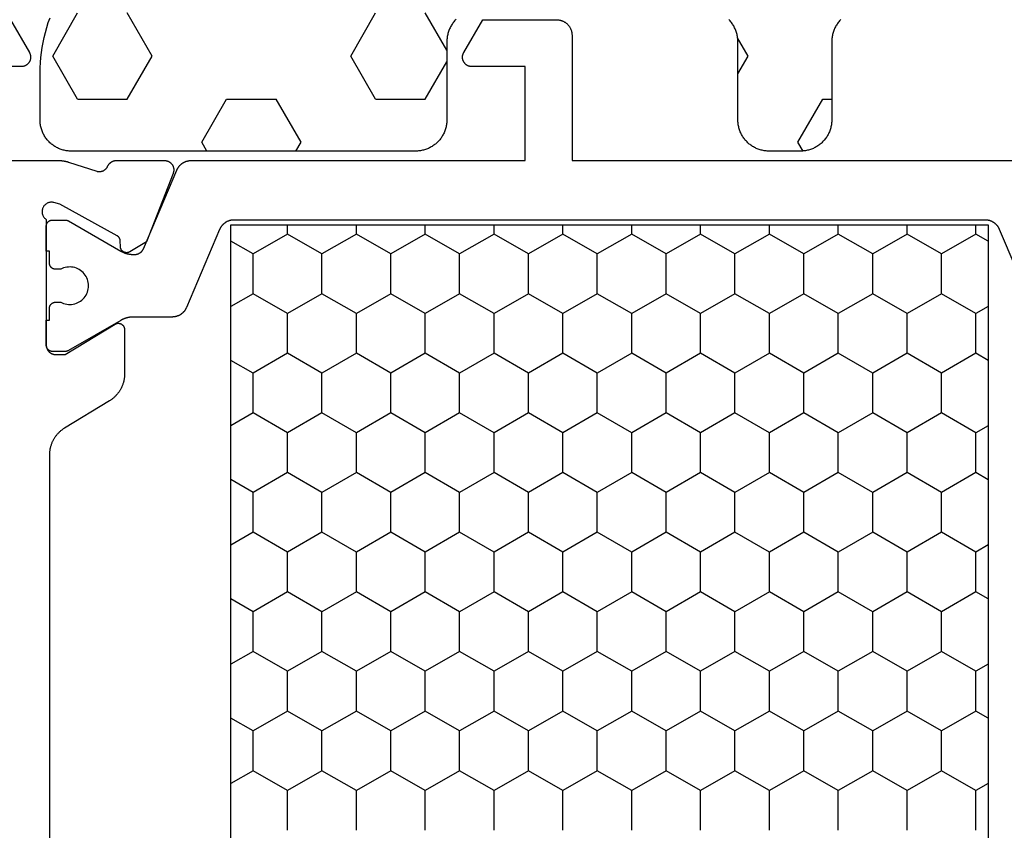
# Model space of a CAD drawing. Units: millimetres. Extents: x 0 to 1637, y -3091 to -50.
# Drawn here: x 1519 to 1550, y -2365 to -2339 of the extents above; entities that cross this region are included whole.
import ezdxf

# ---------------------------------------------------------------- set-up
doc = ezdxf.new("R2010")
doc.units = ezdxf.units.MM
doc.layers.add('CrossSectionsGums', color=1, linetype='Continuous')
doc.layers.add('CrossSectionsProfils', color=7, linetype='Continuous')

# ---------------------------------------------------------------- blocks, each defined once
blk = doc.blocks.new('08_33152_X', base_point=(-25, -3.196))
at = {"layer": 'CrossSectionsProfils', "color": 1}
for p, q in [((78.105, 40.695), (77.695, 41.404)), ((79.375, 40.695), (79.785, 41.404)), ((81.915, 40.695), (81.505, 41.404)), ((83.185, 40.695), (83.595, 41.404)), ((85.725, 40.695), (85.315, 41.404)), ((86.995, 40.695), (87.405, 41.404)), ((89.535, 40.695), (89.125, 41.404)), ((90.805, 40.695), (91.215, 41.404)), ((93.345, 40.695), (92.935, 41.404)), ((94.615, 40.695), (95.025, 41.404)), ((77.47, 39.595), (78.105, 40.695)), ((78.105, 40.695), (79.375, 40.695)), ((80.01, 39.595), (79.375, 40.695)), ((81.28, 39.595), (81.915, 40.695)), ((81.915, 40.695), (83.185, 40.695)), ((83.82, 39.595), (83.185, 40.695)), ((85.09, 39.595), (85.725, 40.695)), ((85.725, 40.695), (86.995, 40.695)), ((87.63, 39.595), (86.995, 40.695)), ((88.9, 39.595), (89.535, 40.695)), ((89.535, 40.695), (90.805, 40.695)), ((91.44, 39.595), (90.805, 40.695)), ((92.71, 39.595), (93.345, 40.695)), ((93.345, 40.695), (94.615, 40.695)), ((95.25, 39.595), (94.615, 40.695)), ((76.2, 39.595), (77.47, 39.595)), ((78.105, 38.495), (77.47, 39.595)), ((79.375, 38.495), (80.01, 39.595)), ((80.01, 39.595), (81.28, 39.595)), ((81.915, 38.495), (81.28, 39.595)), ((83.185, 38.495), (83.82, 39.595)), ((83.82, 39.595), (85.09, 39.595)), ((85.725, 38.495), (85.09, 39.595)), ((86.995, 38.495), (87.63, 39.595)), ((87.63, 39.595), (88.9, 39.595)), ((89.535, 38.495), (88.9, 39.595)), ((90.805, 38.495), (91.44, 39.595)), ((91.44, 39.595), (92.71, 39.595)), ((93.345, 38.495), (92.71, 39.595)), ((94.615, 38.495), (95.25, 39.595)), ((95.25, 39.595), (95.55, 39.595)), ((77.47, 37.395), (78.105, 38.495)), ((78.105, 38.495), (79.375, 38.495)), ((80.01, 37.395), (79.375, 38.495)), ((81.28, 37.395), (81.915, 38.495)), ((81.915, 38.495), (83.185, 38.495)), ((83.82, 37.395), (83.185, 38.495)), ((85.09, 37.395), (85.725, 38.495)), ((85.725, 38.495), (86.995, 38.495)), ((87.63, 37.395), (86.995, 38.495)), ((88.9, 37.395), (89.535, 38.495)), ((89.535, 38.495), (90.805, 38.495)), ((91.44, 37.395), (90.805, 38.495)), ((92.71, 37.395), (93.345, 38.495)), ((93.345, 38.495), (94.615, 38.495)), ((95.25, 37.395), (94.615, 38.495)), ((76.2, 37.395), (77.47, 37.395)), ((78.105, 36.295), (77.47, 37.395)), ((79.375, 36.295), (80.01, 37.395)), ((80.01, 37.395), (81.28, 37.395)), ((81.915, 36.295), (81.28, 37.395)), ((83.185, 36.295), (83.82, 37.395)), ((83.82, 37.395), (85.09, 37.395)), ((85.725, 36.295), (85.09, 37.395)), ((86.995, 36.295), (87.63, 37.395)), ((87.63, 37.395), (88.9, 37.395)), ((89.535, 36.295), (88.9, 37.395)), ((90.805, 36.295), (91.44, 37.395)), ((91.44, 37.395), (92.71, 37.395)), ((93.345, 36.295), (92.71, 37.395)), ((94.615, 36.295), (95.25, 37.395)), ((95.25, 37.395), (95.55, 37.395)), ((77.47, 35.195), (78.105, 36.295)), ((78.105, 36.295), (79.375, 36.295)), ((80.01, 35.195), (79.375, 36.295)), ((81.28, 35.195), (81.915, 36.295)), ((81.915, 36.295), (83.185, 36.295)), ((83.82, 35.195), (83.185, 36.295)), ((85.09, 35.195), (85.725, 36.295)), ((85.725, 36.295), (86.995, 36.295)), ((87.63, 35.195), (86.995, 36.295)), ((88.9, 35.195), (89.535, 36.295)), ((89.535, 36.295), (90.805, 36.295)), ((91.44, 35.195), (90.805, 36.295)), ((92.71, 35.195), (93.345, 36.295)), ((93.345, 36.295), (94.615, 36.295)), ((95.25, 35.195), (94.615, 36.295)), ((76.2, 35.195), (77.47, 35.195)), ((78.105, 34.095), (77.47, 35.195)), ((79.375, 34.095), (80.01, 35.195)), ((80.01, 35.195), (81.28, 35.195)), ((81.915, 34.095), (81.28, 35.195)), ((83.185, 34.095), (83.82, 35.195)), ((83.82, 35.195), (85.09, 35.195)), ((85.725, 34.095), (85.09, 35.195)), ((86.995, 34.095), (87.63, 35.195)), ((87.63, 35.195), (88.9, 35.195)), ((89.535, 34.095), (88.9, 35.195)), ((90.805, 34.095), (91.44, 35.195)), ((91.44, 35.195), (92.71, 35.195)), ((93.345, 34.095), (92.71, 35.195)), ((94.615, 34.095), (95.25, 35.195)), ((95.25, 35.195), (95.55, 35.195)), ((77.47, 32.996), (78.105, 34.095)), ((78.105, 34.095), (79.375, 34.095)), ((80.01, 32.996), (79.375, 34.095)), ((81.28, 32.996), (81.915, 34.095)), ((81.915, 34.095), (83.185, 34.095)), ((83.82, 32.996), (83.185, 34.095)), ((85.09, 32.996), (85.725, 34.095)), ((85.725, 34.095), (86.995, 34.095)), ((87.63, 32.996), (86.995, 34.095)), ((88.9, 32.996), (89.535, 34.095)), ((89.535, 34.095), (90.805, 34.095)), ((91.44, 32.996), (90.805, 34.095)), ((92.71, 32.996), (93.345, 34.095)), ((93.345, 34.095), (94.615, 34.095)), ((95.25, 32.996), (94.615, 34.095)), ((76.2, 32.996), (77.47, 32.996)), ((78.105, 31.896), (77.47, 32.996)), ((79.375, 31.896), (80.01, 32.996)), ((80.01, 32.996), (81.28, 32.996)), ((81.915, 31.896), (81.28, 32.996)), ((83.185, 31.896), (83.82, 32.996)), ((83.82, 32.996), (85.09, 32.996)), ((85.725, 31.896), (85.09, 32.996)), ((86.995, 31.896), (87.63, 32.996)), ((87.63, 32.996), (88.9, 32.996)), ((89.535, 31.896), (88.9, 32.996)), ((90.805, 31.896), (91.44, 32.996)), ((91.44, 32.996), (92.71, 32.996)), ((93.345, 31.896), (92.71, 32.996)), ((94.615, 31.896), (95.25, 32.996)), ((95.25, 32.996), (95.55, 32.996)), ((77.47, 30.796), (78.105, 31.896)), ((78.105, 31.896), (79.375, 31.896)), ((80.01, 30.796), (79.375, 31.896)), ((81.28, 30.796), (81.915, 31.896)), ((81.915, 31.896), (83.185, 31.896)), ((83.82, 30.796), (83.185, 31.896)), ((85.09, 30.796), (85.725, 31.896)), ((85.725, 31.896), (86.995, 31.896)), ((87.63, 30.796), (86.995, 31.896)), ((88.9, 30.796), (89.535, 31.896)), ((89.535, 31.896), (90.805, 31.896)), ((91.44, 30.796), (90.805, 31.896)), ((92.71, 30.796), (93.345, 31.896)), ((93.345, 31.896), (94.615, 31.896)), ((95.25, 30.796), (94.615, 31.896)), ((76.2, 30.796), (77.47, 30.796)), ((78.105, 29.696), (77.47, 30.796)), ((79.375, 29.696), (80.01, 30.796)), ((80.01, 30.796), (81.28, 30.796)), ((81.915, 29.696), (81.28, 30.796)), ((83.185, 29.696), (83.82, 30.796)), ((83.82, 30.796), (85.09, 30.796)), ((85.725, 29.696), (85.09, 30.796)), ((86.995, 29.696), (87.63, 30.796)), ((87.63, 30.796), (88.9, 30.796)), ((89.535, 29.696), (88.9, 30.796)), ((90.805, 29.696), (91.44, 30.796)), ((91.44, 30.796), (92.71, 30.796)), ((93.345, 29.696), (92.71, 30.796)), ((94.615, 29.696), (95.25, 30.796)), ((95.25, 30.796), (95.55, 30.796)), ((77.47, 28.596), (78.105, 29.696)), ((78.105, 29.696), (79.375, 29.696)), ((80.01, 28.596), (79.375, 29.696)), ((81.28, 28.596), (81.915, 29.696)), ((81.915, 29.696), (83.185, 29.696)), ((83.82, 28.596), (83.185, 29.696)), ((85.09, 28.596), (85.725, 29.696)), ((85.725, 29.696), (86.995, 29.696)), ((87.63, 28.596), (86.995, 29.696)), ((88.9, 28.596), (89.535, 29.696)), ((89.535, 29.696), (90.805, 29.696)), ((91.44, 28.596), (90.805, 29.696)), ((92.71, 28.596), (93.345, 29.696)), ((93.345, 29.696), (94.615, 29.696)), ((95.25, 28.596), (94.615, 29.696)), ((76.2, 28.596), (77.47, 28.596)), ((78.105, 27.496), (77.47, 28.596)), ((79.375, 27.496), (80.01, 28.596)), ((80.01, 28.596), (81.28, 28.596)), ((81.915, 27.496), (81.28, 28.596)), ((83.185, 27.496), (83.82, 28.596)), ((83.82, 28.596), (85.09, 28.596)), ((85.725, 27.496), (85.09, 28.596)), ((86.995, 27.496), (87.63, 28.596)), ((87.63, 28.596), (88.9, 28.596)), ((89.535, 27.496), (88.9, 28.596)), ((90.805, 27.496), (91.44, 28.596)), ((91.44, 28.596), (92.71, 28.596)), ((93.345, 27.496), (92.71, 28.596)), ((94.615, 27.496), (95.25, 28.596)), ((95.25, 28.596), (95.55, 28.596)), ((77.47, 26.396), (78.105, 27.496)), ((78.105, 27.496), (79.375, 27.496)), ((80.01, 26.396), (79.375, 27.496)), ((81.28, 26.396), (81.915, 27.496)), ((81.915, 27.496), (83.185, 27.496)), ((83.82, 26.396), (83.185, 27.496)), ((85.09, 26.396), (85.725, 27.496)), ((85.725, 27.496), (86.995, 27.496)), ((87.63, 26.396), (86.995, 27.496)), ((88.9, 26.396), (89.535, 27.496)), ((89.535, 27.496), (90.805, 27.496)), ((91.44, 26.396), (90.805, 27.496)), ((92.71, 26.396), (93.345, 27.496)), ((93.345, 27.496), (94.615, 27.496)), ((95.25, 26.396), (94.615, 27.496)), ((76.2, 26.396), (77.47, 26.396)), ((78.105, 25.297), (77.47, 26.396)), ((79.375, 25.297), (80.01, 26.396)), ((80.01, 26.396), (81.28, 26.396)), ((81.915, 25.297), (81.28, 26.396)), ((83.185, 25.297), (83.82, 26.396)), ((83.82, 26.396), (85.09, 26.396)), ((85.725, 25.297), (85.09, 26.396)), ((86.995, 25.297), (87.63, 26.396)), ((87.63, 26.396), (88.9, 26.396)), ((89.535, 25.297), (88.9, 26.396)), ((90.805, 25.297), (91.44, 26.396)), ((91.44, 26.396), (92.71, 26.396)), ((93.345, 25.297), (92.71, 26.396)), ((94.615, 25.297), (95.25, 26.396)), ((95.25, 26.396), (95.55, 26.396)), ((77.47, 24.197), (78.105, 25.297)), ((78.105, 25.297), (79.375, 25.297)), ((80.01, 24.197), (79.375, 25.297)), ((81.28, 24.197), (81.915, 25.297)), ((81.915, 25.297), (83.185, 25.297)), ((83.82, 24.197), (83.185, 25.297)), ((85.09, 24.197), (85.725, 25.297)), ((85.725, 25.297), (86.995, 25.297)), ((87.63, 24.197), (86.995, 25.297)), ((88.9, 24.197), (89.535, 25.297)), ((89.535, 25.297), (90.805, 25.297)), ((91.44, 24.197), (90.805, 25.297)), ((92.71, 24.197), (93.345, 25.297)), ((93.345, 25.297), (94.615, 25.297)), ((95.25, 24.197), (94.615, 25.297)), ((76.2, 24.197), (77.47, 24.197)), ((78.105, 23.097), (77.47, 24.197)), ((79.375, 23.097), (80.01, 24.197)), ((80.01, 24.197), (81.28, 24.197)), ((81.915, 23.097), (81.28, 24.197)), ((83.185, 23.097), (83.82, 24.197)), ((83.82, 24.197), (85.09, 24.197)), ((85.725, 23.097), (85.09, 24.197)), ((86.995, 23.097), (87.63, 24.197)), ((87.63, 24.197), (88.9, 24.197)), ((89.535, 23.097), (88.9, 24.197)), ((90.805, 23.097), (91.44, 24.197)), ((91.44, 24.197), (92.71, 24.197)), ((93.345, 23.097), (92.71, 24.197)), ((94.615, 23.097), (95.25, 24.197)), ((95.25, 24.197), (95.55, 24.197)), ((77.47, 21.997), (78.105, 23.097)), ((78.105, 23.097), (79.375, 23.097)), ((80.01, 21.997), (79.375, 23.097)), ((81.28, 21.997), (81.915, 23.097)), ((81.915, 23.097), (83.185, 23.097)), ((83.82, 21.997), (83.185, 23.097)), ((85.09, 21.997), (85.725, 23.097)), ((85.725, 23.097), (86.995, 23.097)), ((87.63, 21.997), (86.995, 23.097)), ((88.9, 21.997), (89.535, 23.097)), ((89.535, 23.097), (90.805, 23.097)), ((91.44, 21.997), (90.805, 23.097)), ((92.71, 21.997), (93.345, 23.097)), ((93.345, 23.097), (94.615, 23.097)), ((95.25, 21.997), (94.615, 23.097)), ((76.2, 21.997), (77.47, 21.997)), ((78.105, 20.897), (77.47, 21.997)), ((79.375, 20.897), (80.01, 21.997)), ((80.01, 21.997), (81.28, 21.997)), ((81.915, 20.897), (81.28, 21.997)), ((83.185, 20.897), (83.82, 21.997)), ((83.82, 21.997), (85.09, 21.997)), ((85.725, 20.897), (85.09, 21.997)), ((86.995, 20.897), (87.63, 21.997)), ((87.63, 21.997), (88.9, 21.997)), ((89.535, 20.897), (88.9, 21.997)), ((90.805, 20.897), (91.44, 21.997)), ((91.44, 21.997), (92.71, 21.997)), ((93.345, 20.897), (92.71, 21.997)), ((94.615, 20.897), (95.25, 21.997)), ((95.25, 21.997), (95.55, 21.997)), ((77.47, 19.797), (78.105, 20.897)), ((78.105, 20.897), (79.375, 20.897)), ((80.01, 19.797), (79.375, 20.897)), ((81.28, 19.797), (81.915, 20.897)), ((81.915, 20.897), (83.185, 20.897)), ((83.82, 19.797), (83.185, 20.897)), ((85.09, 19.797), (85.725, 20.897)), ((85.725, 20.897), (86.995, 20.897)), ((87.63, 19.797), (86.995, 20.897)), ((88.9, 19.797), (89.535, 20.897)), ((89.535, 20.897), (90.805, 20.897)), ((91.44, 19.797), (90.805, 20.897)), ((92.71, 19.797), (93.345, 20.897)), ((93.345, 20.897), (94.615, 20.897)), ((95.25, 19.797), (94.615, 20.897)), ((76.2, 19.797), (77.47, 19.797)), ((78.105, 18.697), (77.47, 19.797)), ((79.375, 18.697), (80.01, 19.797)), ((80.01, 19.797), (81.28, 19.797)), ((81.915, 18.697), (81.28, 19.797)), ((83.185, 18.697), (83.82, 19.797)), ((83.82, 19.797), (85.09, 19.797)), ((85.725, 18.697), (85.09, 19.797)), ((86.995, 18.697), (87.63, 19.797)), ((87.63, 19.797), (88.9, 19.797)), ((89.535, 18.697), (88.9, 19.797)), ((90.805, 18.697), (91.44, 19.797)), ((91.44, 19.797), (92.71, 19.797)), ((93.345, 18.697), (92.71, 19.797)), ((94.615, 18.697), (95.25, 19.797)), ((95.25, 19.797), (95.55, 19.797)), ((77.47, 17.598), (78.105, 18.697)), ((78.105, 18.697), (79.375, 18.697)), ((80.01, 17.598), (79.375, 18.697)), ((81.28, 17.598), (81.915, 18.697)), ((81.915, 18.697), (83.185, 18.697)), ((83.82, 17.598), (83.185, 18.697)), ((85.09, 17.598), (85.725, 18.697)), ((85.725, 18.697), (86.995, 18.697)), ((87.63, 17.598), (86.995, 18.697)), ((88.9, 17.598), (89.535, 18.697)), ((89.535, 18.697), (90.805, 18.697)), ((91.44, 17.598), (90.805, 18.697)), ((92.71, 17.598), (93.345, 18.697)), ((93.345, 18.697), (94.615, 18.697)), ((95.25, 17.598), (94.615, 18.697)), ((76.2, 17.598), (77.47, 17.598)), ((77.697, 17.204), (77.47, 17.598)), ((79.783, 17.204), (80.01, 17.598)), ((80.01, 17.598), (81.28, 17.598)), ((81.507, 17.204), (81.28, 17.598)), ((83.593, 17.204), (83.82, 17.598)), ((83.82, 17.598), (85.09, 17.598)), ((85.317, 17.204), (85.09, 17.598)), ((87.403, 17.204), (87.63, 17.598)), ((87.63, 17.598), (88.9, 17.598)), ((89.127, 17.204), (88.9, 17.598)), ((91.213, 17.204), (91.44, 17.598)), ((91.44, 17.598), (92.71, 17.598)), ((92.937, 17.204), (92.71, 17.598)), ((95.023, 17.204), (95.25, 17.598)), ((95.25, 17.598), (95.55, 17.598))]:
    blk.add_line(p, q, dxfattribs=at)
at = {"layer": 'CrossSectionsProfils', "flags": 128}
for points in [[(89.047, 46.724), (89.036, 46.742), (89.024, 46.76), (89.012, 46.777), (89, 46.795), (88.987, 46.812), (88.974, 46.829), (88.96, 46.845), (88.946, 46.861), (88.932, 46.877), (88.918, 46.893), (88.903, 46.908), (88.888, 46.923), (88.872, 46.938), (88.856, 46.952), (88.84, 46.966), (88.824, 46.98), (88.807, 46.993), (88.79, 47.006), (88.773, 47.019), (88.755, 47.031), (88.738, 47.043), (88.72, 47.054), (88.701, 47.065), (88.683, 47.076), (88.664, 47.086), (88.645, 47.096), (88.626, 47.105), (88.607, 47.114), (88.587, 47.123), (88.567, 47.131), (88.548, 47.139), (88.528, 47.146), (88.507, 47.153), (88.487, 47.16), (88.467, 47.166), (88.446, 47.171), (88.425, 47.177), (88.404, 47.181), (88.384, 47.186), (88.363, 47.189), (88.342, 47.193), (88.32, 47.196), (88.299, 47.198), (88.278, 47.2), (88.257, 47.202), (88.235, 47.203), (88.214, 47.204), (88.193, 47.204), (88.193, 47.204), (13.907, 47.204)], [(102.1, 48.45), (101.05, 47.844), (101.039, 47.838), (101.027, 47.832), (101.015, 47.827), (101.003, 47.822), (100.99, 47.818), (100.978, 47.814), (100.965, 47.811), (100.952, 47.809), (100.939, 47.807), (100.926, 47.805), (100.913, 47.804), (100.9, 47.804), (100.887, 47.804), (100.874, 47.805), (100.861, 47.807), (100.848, 47.809), (100.835, 47.811), (100.822, 47.814), (100.81, 47.818), (100.797, 47.822), (100.785, 47.827), (100.773, 47.832), (100.761, 47.838), (100.75, 47.844), (100.739, 47.851), (100.728, 47.858), (100.717, 47.866), (100.707, 47.874), (100.697, 47.883), (100.688, 47.892), (100.679, 47.901), (100.67, 47.911), (100.662, 47.921), (100.654, 47.932), (100.647, 47.943), (100.64, 47.954), (100.634, 47.965), (100.628, 47.977), (100.623, 47.989), (100.618, 48.001), (100.614, 48.014), (100.61, 48.026), (100.607, 48.039), (100.605, 48.052), (100.603, 48.065), (100.601, 48.078), (100.6, 48.091), (100.6, 48.104), (100.6, 48.104), (100.6, 49.804)], [(97.6, 49.804), (97.6, 46.903), (97.6, 46.897), (97.6, 46.89), (97.6, 46.884), (97.6, 46.877), (97.599, 46.871), (97.599, 46.864), (97.599, 46.857), (97.599, 46.851), (97.598, 46.844), (97.598, 46.838), (97.597, 46.831), (97.597, 46.825), (97.596, 46.818), (97.596, 46.812), (97.595, 46.805), (97.594, 46.799), (97.594, 46.792), (97.593, 46.785), (97.592, 46.779), (97.591, 46.772), (97.591, 46.766), (97.59, 46.759), (97.589, 46.753), (97.588, 46.746), (97.587, 46.74), (97.585, 46.734), (97.584, 46.727), (97.583, 46.721), (97.582, 46.714), (97.581, 46.708), (97.579, 46.701), (97.578, 46.695), (97.577, 46.688), (97.575, 46.682), (97.574, 46.676), (97.572, 46.669), (97.571, 46.663), (97.569, 46.657), (97.567, 46.65), (97.566, 46.644), (97.564, 46.637), (97.562, 46.631), (97.56, 46.625), (97.559, 46.619), (97.557, 46.612), (97.555, 46.606), (97.553, 46.6), (97.551, 46.593), (97.551, 46.593), (97.255, 45.685), (97.253, 45.676), (97.251, 45.668), (97.249, 45.659), (97.248, 45.651), (97.247, 45.642), (97.246, 45.633), (97.246, 45.625), (97.246, 45.616), (97.246, 45.607), (97.246, 45.599), (97.247, 45.59), (97.247, 45.581), (97.248, 45.573), (97.25, 45.564), (97.251, 45.555), (97.253, 45.547), (97.255, 45.538), (97.257, 45.53), (97.26, 45.522), (97.263, 45.513), (97.266, 45.505), (97.269, 45.497), (97.272, 45.489), (97.276, 45.481), (97.28, 45.474), (97.284, 45.466), (97.288, 45.458), (97.293, 45.451), (97.298, 45.444), (97.303, 45.437), (97.308, 45.43), (97.313, 45.423), (97.319, 45.416), (97.325, 45.41), (97.331, 45.403), (97.337, 45.397), (97.343, 45.391), (97.35, 45.385), (97.356, 45.38), (97.363, 45.374), (97.37, 45.369), (97.377, 45.364), (97.385, 45.359), (97.392, 45.355), (97.4, 45.351), (97.407, 45.346), (97.415, 45.343), (97.423, 45.339), (97.423, 45.339), (97.429, 45.336), (97.436, 45.333), (97.442, 45.329), (97.448, 45.326), (97.455, 45.322), (97.461, 45.318), (97.467, 45.315), (97.473, 45.31), (97.479, 45.306), (97.484, 45.302), (97.49, 45.297), (97.495, 45.293), (97.501, 45.288), (97.506, 45.283), (97.511, 45.278), (97.516, 45.273), (97.521, 45.268), (97.526, 45.263), (97.531, 45.257), (97.535, 45.251), (97.54, 45.246), (97.544, 45.24), (97.548, 45.234), (97.552, 45.228), (97.556, 45.222), (97.559, 45.216), (97.563, 45.21), (97.566, 45.203), (97.57, 45.197), (97.573, 45.19), (97.576, 45.184), (97.578, 45.177), (97.581, 45.171), (97.583, 45.164), (97.586, 45.157), (97.588, 45.15), (97.59, 45.143), (97.591, 45.136), (97.593, 45.129), (97.595, 45.122), (97.596, 45.115), (97.597, 45.108), (97.598, 45.101), (97.599, 45.094), (97.599, 45.087), (97.6, 45.08), (97.6, 45.072), (97.6, 45.065), (97.6, 45.065), (97.6, 43.53), (97.6, 43.518), (97.599, 43.506), (97.598, 43.494), (97.596, 43.482), (97.594, 43.47), (97.591, 43.458), (97.588, 43.446), (97.584, 43.435), (97.58, 43.423), (97.576, 43.412), (97.571, 43.401), (97.565, 43.39), (97.559, 43.379), (97.553, 43.369), (97.546, 43.359), (97.539, 43.349), (97.532, 43.34), (97.524, 43.33), (97.516, 43.321), (97.507, 43.313), (97.498, 43.305), (97.489, 43.297), (97.479, 43.289), (97.469, 43.282), (97.459, 43.276), (97.449, 43.269), (97.438, 43.264), (97.427, 43.258), (97.416, 43.253), (97.405, 43.249), (97.394, 43.245), (97.382, 43.241), (97.37, 43.238), (97.358, 43.236), (97.346, 43.233), (97.334, 43.232), (97.322, 43.231), (97.31, 43.23), (97.298, 43.23), (97.286, 43.23), (97.274, 43.231), (97.262, 43.232), (97.25, 43.234), (97.238, 43.236), (97.226, 43.239), (97.214, 43.242), (97.203, 43.246), (97.191, 43.25), (97.191, 43.25), (95.005, 44.099), (94.683, 44.633), (94.679, 44.641), (94.675, 44.648), (94.671, 44.656), (94.668, 44.664), (94.665, 44.673), (94.662, 44.681), (94.66, 44.689), (94.658, 44.698), (94.657, 44.707), (94.656, 44.715), (94.655, 44.724), (94.655, 44.733), (94.655, 44.741), (94.655, 44.75), (94.656, 44.759), (94.657, 44.767), (94.659, 44.776), (94.661, 44.785), (94.663, 44.793), (94.665, 44.801), (94.669, 44.809), (94.672, 44.818), (94.676, 44.825), (94.68, 44.833), (94.684, 44.841), (94.689, 44.848), (94.694, 44.855), (94.699, 44.862), (94.705, 44.869), (94.711, 44.875), (94.717, 44.881), (94.723, 44.887), (94.73, 44.893), (94.737, 44.898), (94.744, 44.903), (94.752, 44.908), (94.759, 44.912), (94.767, 44.916), (94.775, 44.92), (94.783, 44.923), (94.791, 44.926), (94.799, 44.928), (94.808, 44.931), (94.816, 44.933), (94.825, 44.934), (94.834, 44.935), (94.842, 44.936), (94.851, 44.936), (94.851, 44.936), (95.026, 44.939), (95.03, 44.939), (95.035, 44.94), (95.039, 44.94), (95.043, 44.94), (95.048, 44.941), (95.052, 44.942), (95.056, 44.942), (95.061, 44.943), (95.065, 44.944), (95.069, 44.945), (95.073, 44.946), (95.078, 44.947), (95.082, 44.948), (95.086, 44.95), (95.09, 44.951), (95.094, 44.953), (95.098, 44.954), (95.102, 44.956), (95.106, 44.958), (95.11, 44.96), (95.114, 44.962), (95.118, 44.964), (95.122, 44.966), (95.126, 44.968), (95.129, 44.97), (95.133, 44.973), (95.137, 44.975), (95.14, 44.978), (95.144, 44.98), (95.147, 44.983), (95.15, 44.986), (95.154, 44.988), (95.157, 44.991), (95.16, 44.994), (95.163, 44.997), (95.166, 45), (95.169, 45.004), (95.172, 45.007), (95.175, 45.01), (95.178, 45.014), (95.181, 45.017), (95.183, 45.02), (95.186, 45.024), (95.188, 45.028), (95.191, 45.031), (95.193, 45.035), (95.195, 45.039), (95.197, 45.042), (95.197, 45.042), (96.21, 46.872), (96.259, 47.066), (96.262, 47.083), (96.265, 47.101), (96.267, 47.118), (96.267, 47.136), (96.267, 47.153), (96.266, 47.171), (96.263, 47.188), (96.26, 47.205), (96.256, 47.222), (96.25, 47.239), (96.244, 47.255), (96.237, 47.271), (96.229, 47.286), (96.22, 47.301), (96.21, 47.316), (96.199, 47.33), (96.187, 47.343), (96.175, 47.355), (96.162, 47.367), (96.148, 47.378), (96.134, 47.388), (96.119, 47.397), (96.104, 47.406), (96.088, 47.413), (96.072, 47.42), (96.055, 47.426), (96.038, 47.43), (96.021, 47.434), (96.004, 47.436), (95.987, 47.438), (95.969, 47.439), (95.952, 47.438), (95.934, 47.437), (95.917, 47.434), (95.9, 47.431), (95.883, 47.426), (95.866, 47.421), (95.85, 47.415), (95.834, 47.407), (95.818, 47.399), (95.803, 47.39), (95.789, 47.38), (95.775, 47.369), (95.762, 47.357), (95.75, 47.345), (95.738, 47.332), (95.727, 47.318), (95.717, 47.304), (95.717, 47.304), (91.7, 47.304), (91.69, 47.304), (91.68, 47.303), (91.671, 47.303), (91.661, 47.301), (91.651, 47.3), (91.641, 47.298), (91.632, 47.296), (91.622, 47.294), (91.613, 47.291), (91.604, 47.288), (91.594, 47.285), (91.585, 47.281), (91.576, 47.277), (91.567, 47.273), (91.559, 47.269), (91.55, 47.264), (91.542, 47.259), (91.533, 47.253), (91.525, 47.248), (91.517, 47.242), (91.51, 47.236), (91.502, 47.23), (91.495, 47.223), (91.488, 47.216), (91.481, 47.209), (91.474, 47.202), (91.468, 47.194), (91.462, 47.187), (91.456, 47.179), (91.451, 47.171), (91.445, 47.162), (91.44, 47.154), (91.435, 47.145), (91.431, 47.137), (91.427, 47.128), (91.423, 47.119), (91.419, 47.11), (91.416, 47.1), (91.413, 47.091), (91.41, 47.082), (91.408, 47.072), (91.406, 47.063), (91.404, 47.053), (91.403, 47.043), (91.401, 47.033), (91.401, 47.024), (91.4, 47.014), (91.4, 47.004), (91.4, 47.004), (91.4, 46.704), (92.371, 45.108), (92.375, 45.1), (92.379, 45.092), (92.383, 45.084), (92.386, 45.076), (92.389, 45.068), (92.392, 45.06), (92.394, 45.051), (92.396, 45.042), (92.398, 45.034), (92.399, 45.025), (92.4, 45.016), (92.4, 45.007), (92.4, 44.999), (92.399, 44.99), (92.399, 44.981), (92.397, 44.972), (92.396, 44.964), (92.394, 44.955), (92.392, 44.946), (92.389, 44.938), (92.386, 44.93), (92.382, 44.922), (92.378, 44.914), (92.374, 44.906), (92.37, 44.898), (92.365, 44.891), (92.36, 44.884), (92.354, 44.877), (92.349, 44.87), (92.343, 44.864), (92.336, 44.858), (92.33, 44.852), (92.323, 44.846), (92.316, 44.841), (92.309, 44.836), (92.301, 44.831), (92.293, 44.827), (92.285, 44.823), (92.277, 44.82), (92.269, 44.816), (92.261, 44.813), (92.252, 44.811), (92.244, 44.809), (92.235, 44.807), (92.226, 44.806), (92.218, 44.805), (92.209, 44.804), (92.2, 44.804), (92.2, 44.804), (90.777, 44.804), (90.756, 44.804), (90.734, 44.805), (90.713, 44.806), (90.692, 44.808), (90.67, 44.81), (90.649, 44.812), (90.628, 44.815), (90.607, 44.819), (90.586, 44.822), (90.565, 44.827), (90.544, 44.831), (90.524, 44.837), (90.503, 44.842), (90.483, 44.848), (90.462, 44.855), (90.442, 44.862), (90.422, 44.869), (90.402, 44.877), (90.383, 44.885), (90.363, 44.894), (90.344, 44.903), (90.325, 44.912), (90.306, 44.922), (90.287, 44.932), (90.268, 44.943), (90.25, 44.954), (90.232, 44.965), (90.214, 44.977), (90.197, 44.989), (90.18, 45.002), (90.163, 45.015), (90.146, 45.028), (90.13, 45.042), (90.113, 45.056), (90.098, 45.07), (90.082, 45.085), (90.067, 45.1), (90.052, 45.115), (90.038, 45.131), (90.023, 45.147), (90.009, 45.163), (89.996, 45.179), (89.983, 45.196), (89.97, 45.213), (89.958, 45.231), (89.946, 45.248), (89.934, 45.266), (89.923, 45.284), (89.923, 45.284), (89.047, 46.724)]]:
    blk.add_lwpolyline(points, dxfattribs=at)
at = {"layer": 'CrossSectionsProfils', "color": 1, "flags": 128}
for points in [[(97.295, 43.133), (97.307, 43.128), (97.318, 43.123), (97.328, 43.118), (97.339, 43.112), (97.35, 43.106), (97.36, 43.1), (97.371, 43.093), (97.381, 43.087), (97.391, 43.08), (97.401, 43.073), (97.41, 43.065), (97.42, 43.057), (97.429, 43.05), (97.438, 43.041), (97.447, 43.033), (97.456, 43.025), (97.464, 43.016), (97.472, 43.007), (97.48, 42.998), (97.488, 42.988), (97.496, 42.979), (97.503, 42.969), (97.51, 42.959), (97.517, 42.949), (97.524, 42.939), (97.53, 42.928), (97.536, 42.918), (97.542, 42.907), (97.547, 42.896), (97.553, 42.885), (97.558, 42.874), (97.562, 42.863), (97.567, 42.852), (97.571, 42.84), (97.575, 42.829), (97.579, 42.817), (97.582, 42.805), (97.585, 42.794), (97.588, 42.782), (97.591, 42.77), (97.593, 42.758), (97.595, 42.746), (97.596, 42.734), (97.598, 42.722), (97.599, 42.71), (97.599, 42.697), (97.6, 42.685), (97.6, 42.673), (97.6, 42.673), (97.6, 32.004), (100.6, 32.004), (100.6, 33.704), (100.6, 33.717), (100.601, 33.73), (100.603, 33.743), (100.605, 33.756), (100.607, 33.769), (100.61, 33.782), (100.614, 33.794), (100.618, 33.807), (100.623, 33.819), (100.628, 33.831), (100.634, 33.843), (100.64, 33.854), (100.647, 33.865), (100.654, 33.876), (100.662, 33.887), (100.67, 33.897), (100.679, 33.907), (100.688, 33.916), (100.697, 33.925), (100.707, 33.934), (100.717, 33.942), (100.728, 33.95), (100.739, 33.957), (100.75, 33.964), (100.761, 33.97), (100.773, 33.976), (100.785, 33.981), (100.797, 33.986), (100.81, 33.99), (100.822, 33.994), (100.835, 33.997), (100.848, 33.999), (100.861, 34.001), (100.874, 34.003), (100.887, 34.004), (100.9, 34.004), (100.913, 34.004), (100.926, 34.003), (100.939, 34.001), (100.952, 33.999), (100.965, 33.997), (100.978, 33.994), (100.99, 33.99), (101.003, 33.986), (101.015, 33.981), (101.027, 33.976), (101.039, 33.97), (101.05, 33.964), (101.05, 33.964), (102.1, 33.358), (102.1, 31.004), (102.1, 30.988), (102.099, 30.971), (102.098, 30.955), (102.096, 30.939), (102.093, 30.923), (102.09, 30.906), (102.087, 30.89), (102.083, 30.875), (102.078, 30.859), (102.073, 30.843), (102.068, 30.828), (102.062, 30.813), (102.055, 30.798), (102.048, 30.783), (102.041, 30.768), (102.033, 30.754), (102.025, 30.74), (102.016, 30.726), (102.006, 30.713), (101.997, 30.7), (101.987, 30.687), (101.976, 30.674), (101.965, 30.662), (101.954, 30.65), (101.942, 30.639), (101.93, 30.628), (101.917, 30.617), (101.904, 30.607), (101.891, 30.598), (101.878, 30.588), (101.864, 30.579), (101.85, 30.571), (101.836, 30.563), (101.821, 30.556), (101.806, 30.549), (101.791, 30.542), (101.776, 30.536), (101.761, 30.531), (101.745, 30.526), (101.729, 30.521), (101.714, 30.517), (101.698, 30.514), (101.681, 30.511), (101.665, 30.508), (101.649, 30.506), (101.633, 30.505), (101.616, 30.504), (101.6, 30.504), (101.6, 30.504), (97.6, 30.504), (97.6, 15.935)], [(92.905, 15.784), (95.395, 16.841), (95.407, 16.846), (95.418, 16.851), (95.428, 16.856), (95.439, 16.862), (95.45, 16.868), (95.46, 16.874), (95.471, 16.881), (95.481, 16.887), (95.491, 16.894), (95.501, 16.902), (95.51, 16.909), (95.52, 16.917), (95.529, 16.925), (95.538, 16.933), (95.547, 16.941), (95.556, 16.95), (95.564, 16.958), (95.572, 16.967), (95.58, 16.977), (95.588, 16.986), (95.596, 16.995), (95.603, 17.005), (95.61, 17.015), (95.617, 17.025), (95.624, 17.035), (95.63, 17.046), (95.636, 17.056), (95.642, 17.067), (95.647, 17.078), (95.653, 17.089), (95.658, 17.1), (95.662, 17.111), (95.667, 17.122), (95.671, 17.134), (95.675, 17.145), (95.679, 17.157), (95.682, 17.169), (95.685, 17.181), (95.688, 17.192), (95.691, 17.204), (95.693, 17.216), (95.695, 17.228), (95.696, 17.24), (95.698, 17.252), (95.699, 17.265), (95.699, 17.277), (95.7, 17.289), (95.7, 17.301), (95.7, 17.301), (95.7, 41.307), (95.7, 41.319), (95.699, 41.331), (95.699, 41.343), (95.698, 41.355), (95.696, 41.368), (95.695, 41.38), (95.693, 41.392), (95.691, 41.404), (95.688, 41.416), (95.685, 41.427), (95.682, 41.439), (95.679, 41.451), (95.675, 41.463), (95.671, 41.474), (95.667, 41.485), (95.662, 41.497), (95.658, 41.508), (95.653, 41.519), (95.647, 41.53), (95.642, 41.541), (95.636, 41.552), (95.63, 41.562), (95.624, 41.573), (95.617, 41.583), (95.61, 41.593), (95.603, 41.603), (95.596, 41.612), (95.588, 41.622), (95.58, 41.631), (95.572, 41.641), (95.564, 41.65), (95.556, 41.658), (95.547, 41.667), (95.538, 41.675), (95.529, 41.683), (95.52, 41.691), (95.51, 41.699), (95.501, 41.706), (95.491, 41.714), (95.481, 41.721), (95.471, 41.727), (95.46, 41.734), (95.45, 41.74), (95.439, 41.746), (95.428, 41.752), (95.418, 41.757), (95.407, 41.762), (95.395, 41.767), (95.395, 41.767), (92.905, 42.824), (92.893, 42.829), (92.882, 42.834), (92.872, 42.84), (92.861, 42.846), (92.85, 42.851), (92.84, 42.858), (92.829, 42.864), (92.819, 42.871), (92.809, 42.878), (92.799, 42.885), (92.79, 42.892), (92.78, 42.9), (92.771, 42.908), (92.762, 42.916), (92.753, 42.925), (92.744, 42.933), (92.736, 42.942), (92.728, 42.951), (92.72, 42.96), (92.712, 42.969), (92.704, 42.979), (92.697, 42.989), (92.69, 42.999), (92.683, 43.009), (92.676, 43.019), (92.67, 43.029), (92.664, 43.04), (92.658, 43.05), (92.653, 43.061), (92.647, 43.072), (92.642, 43.083), (92.638, 43.095), (92.633, 43.106), (92.629, 43.117), (92.625, 43.129), (92.621, 43.14), (92.618, 43.152), (92.615, 43.164), (92.612, 43.176), (92.609, 43.188), (92.607, 43.2), (92.605, 43.212), (92.604, 43.224), (92.602, 43.236), (92.601, 43.248), (92.601, 43.26), (92.6, 43.272), (92.6, 43.285), (92.6, 43.285), (92.6, 44.524), (92.6, 44.533), (92.6, 44.542), (92.6, 44.551), (92.599, 44.559), (92.599, 44.568), (92.598, 44.577), (92.598, 44.585), (92.597, 44.594), (92.596, 44.603), (92.595, 44.611), (92.594, 44.62), (92.593, 44.629), (92.592, 44.637), (92.591, 44.646), (92.589, 44.655), (92.588, 44.663), (92.586, 44.672), (92.585, 44.68), (92.583, 44.689), (92.581, 44.698), (92.579, 44.706), (92.577, 44.715), (92.575, 44.723), (92.573, 44.731), (92.57, 44.74), (92.568, 44.748), (92.566, 44.757), (92.563, 44.765), (92.56, 44.773), (92.558, 44.782), (92.555, 44.79), (92.552, 44.798), (92.549, 44.806), (92.546, 44.814), (92.542, 44.822), (92.539, 44.831), (92.536, 44.839), (92.532, 44.847), (92.529, 44.855), (92.525, 44.862), (92.521, 44.87), (92.517, 44.878), (92.514, 44.886), (92.51, 44.894), (92.506, 44.901), (92.501, 44.909), (92.497, 44.917), (92.493, 44.924), (92.493, 44.924), (91.527, 46.598), (91.526, 46.599), (91.525, 46.601), (91.524, 46.603), (91.523, 46.605), (91.522, 46.607), (91.521, 46.609), (91.52, 46.611), (91.519, 46.613), (91.518, 46.615), (91.517, 46.617), (91.516, 46.619), (91.515, 46.621), (91.514, 46.623), (91.514, 46.625), (91.513, 46.627), (91.512, 46.629), (91.511, 46.631), (91.511, 46.633), (91.51, 46.635), (91.509, 46.637), (91.509, 46.64), (91.508, 46.642), (91.507, 46.644), (91.507, 46.646), (91.506, 46.648), (91.506, 46.65), (91.505, 46.652), (91.505, 46.654), (91.504, 46.656), (91.504, 46.659), (91.503, 46.661), (91.503, 46.663), (91.503, 46.665), (91.502, 46.667), (91.502, 46.669), (91.502, 46.671), (91.501, 46.674), (91.501, 46.676), (91.501, 46.678), (91.501, 46.68), (91.501, 46.682), (91.5, 46.684), (91.5, 46.687), (91.5, 46.689), (91.5, 46.691), (91.5, 46.693), (91.5, 46.695), (91.5, 46.698), (91.5, 46.698), (91.5, 47.104), (91.5, 47.111), (91.5, 47.117), (91.501, 47.124), (91.502, 47.13), (91.503, 47.137), (91.504, 47.143), (91.505, 47.149), (91.507, 47.156), (91.509, 47.162), (91.511, 47.168), (91.513, 47.174), (91.515, 47.181), (91.518, 47.187), (91.521, 47.192), (91.524, 47.198), (91.527, 47.204), (91.53, 47.21), (91.534, 47.215), (91.537, 47.22), (91.541, 47.226), (91.545, 47.231), (91.55, 47.236), (91.554, 47.241), (91.559, 47.245), (91.563, 47.25), (91.568, 47.254), (91.573, 47.259), (91.578, 47.263), (91.584, 47.267), (91.589, 47.27), (91.594, 47.274), (91.6, 47.277), (91.606, 47.28), (91.612, 47.283), (91.617, 47.286), (91.623, 47.289), (91.63, 47.291), (91.636, 47.293), (91.642, 47.295), (91.648, 47.297), (91.655, 47.299), (91.661, 47.3), (91.667, 47.301), (91.674, 47.302), (91.68, 47.303), (91.687, 47.304), (91.693, 47.304), (91.7, 47.304), (91.7, 47.304), (92.5, 47.304), (92.5, 47.204), (92.875, 47.204), (92.882, 47.204), (92.888, 47.204), (92.895, 47.203), (92.901, 47.202), (92.908, 47.201), (92.914, 47.2), (92.92, 47.199), (92.927, 47.197), (92.933, 47.195), (92.939, 47.193), (92.945, 47.191), (92.952, 47.189), (92.958, 47.186), (92.963, 47.183), (92.969, 47.18), (92.975, 47.177), (92.981, 47.174), (92.986, 47.17), (92.991, 47.167), (92.997, 47.163), (93.002, 47.159), (93.007, 47.154), (93.012, 47.15), (93.016, 47.145), (93.021, 47.141), (93.025, 47.136), (93.03, 47.131), (93.034, 47.126), (93.038, 47.12), (93.041, 47.115), (93.045, 47.11), (93.048, 47.104), (93.051, 47.098), (93.054, 47.092), (93.057, 47.087), (93.06, 47.081), (93.062, 47.074), (93.064, 47.068), (93.066, 47.062), (93.068, 47.056), (93.07, 47.049), (93.071, 47.043), (93.072, 47.037), (93.073, 47.03), (93.074, 47.024), (93.075, 47.017), (93.075, 47.011), (93.075, 47.004), (93.075, 47.004), (93.075, 46.844), (93.052, 46.798), (93.033, 46.75), (93.018, 46.7), (93.008, 46.649), (93.002, 46.598), (93, 46.546), (93.003, 46.494), (93.01, 46.443), (93.022, 46.392), (93.038, 46.343), (93.059, 46.295), (93.083, 46.249), (93.111, 46.206), (93.143, 46.165), (93.179, 46.127), (93.217, 46.092), (93.258, 46.061), (93.302, 46.033), (93.348, 46.009), (93.397, 45.99), (93.446, 45.974), (93.497, 45.963), (93.548, 45.956), (93.6, 45.954), (93.652, 45.956), (93.703, 45.963), (93.754, 45.974), (93.803, 45.99), (93.852, 46.009), (93.898, 46.033), (93.942, 46.061), (93.983, 46.092), (94.021, 46.127), (94.057, 46.165), (94.089, 46.206), (94.117, 46.249), (94.141, 46.295), (94.162, 46.343), (94.178, 46.392), (94.19, 46.443), (94.197, 46.494), (94.2, 46.546), (94.198, 46.598), (94.192, 46.649), (94.182, 46.7), (94.167, 46.75), (94.148, 46.798), (94.125, 46.844), (94.125, 46.844), (94.125, 47.004), (94.125, 47.011), (94.125, 47.017), (94.126, 47.024), (94.127, 47.03), (94.128, 47.037), (94.129, 47.043), (94.13, 47.049), (94.132, 47.056), (94.134, 47.062), (94.136, 47.068), (94.138, 47.074), (94.14, 47.081), (94.143, 47.087), (94.146, 47.092), (94.149, 47.098), (94.152, 47.104), (94.155, 47.11), (94.159, 47.115), (94.162, 47.12), (94.166, 47.126), (94.17, 47.131), (94.175, 47.136), (94.179, 47.141), (94.184, 47.145), (94.188, 47.15), (94.193, 47.154), (94.198, 47.159), (94.203, 47.163), (94.209, 47.167), (94.214, 47.17), (94.219, 47.174), (94.225, 47.177), (94.231, 47.18), (94.237, 47.183), (94.242, 47.186), (94.248, 47.189), (94.255, 47.191), (94.261, 47.193), (94.267, 47.195), (94.273, 47.197), (94.28, 47.199), (94.286, 47.2), (94.292, 47.201), (94.299, 47.202), (94.305, 47.203), (94.312, 47.204), (94.318, 47.204), (94.325, 47.204), (94.325, 47.204), (94.7, 47.204), (94.7, 47.304), (95.5, 47.304), (95.507, 47.304), (95.513, 47.304), (95.52, 47.303), (95.526, 47.302), (95.533, 47.301), (95.539, 47.3), (95.545, 47.299), (95.552, 47.297), (95.558, 47.295), (95.564, 47.293), (95.57, 47.291), (95.577, 47.289), (95.583, 47.286), (95.588, 47.283), (95.594, 47.28), (95.6, 47.277), (95.606, 47.274), (95.611, 47.27), (95.616, 47.267), (95.622, 47.263), (95.627, 47.259), (95.632, 47.254), (95.637, 47.25), (95.641, 47.245), (95.646, 47.241), (95.65, 47.236), (95.655, 47.231), (95.659, 47.226), (95.663, 47.22), (95.666, 47.215), (95.67, 47.21), (95.673, 47.204), (95.676, 47.198), (95.679, 47.192), (95.682, 47.187), (95.685, 47.181), (95.687, 47.174), (95.689, 47.168), (95.691, 47.162), (95.693, 47.156), (95.695, 47.149), (95.696, 47.143), (95.697, 47.137), (95.698, 47.13), (95.699, 47.124), (95.7, 47.117), (95.7, 47.111), (95.7, 47.104), (95.7, 47.104), (95.7, 46.698), (95.7, 46.695), (95.7, 46.693), (95.7, 46.691), (95.7, 46.689), (95.7, 46.687), (95.7, 46.684), (95.699, 46.682), (95.699, 46.68), (95.699, 46.678), (95.699, 46.676), (95.699, 46.674), (95.698, 46.671), (95.698, 46.669), (95.698, 46.667), (95.697, 46.665), (95.697, 46.663), (95.697, 46.661), (95.696, 46.659), (95.696, 46.656), (95.695, 46.654), (95.695, 46.652), (95.694, 46.65), (95.694, 46.648), (95.693, 46.646), (95.693, 46.644), (95.692, 46.642), (95.691, 46.64), (95.691, 46.637), (95.69, 46.635), (95.689, 46.633), (95.689, 46.631), (95.688, 46.629), (95.687, 46.627), (95.686, 46.625), (95.686, 46.623), (95.685, 46.621), (95.684, 46.619), (95.683, 46.617), (95.682, 46.615), (95.681, 46.613), (95.68, 46.611), (95.679, 46.609), (95.678, 46.607), (95.677, 46.605), (95.676, 46.603), (95.675, 46.601), (95.674, 46.599), (95.673, 46.598), (95.673, 46.598), (94.707, 44.924), (94.703, 44.917), (94.699, 44.909), (94.694, 44.901), (94.69, 44.894), (94.686, 44.886), (94.683, 44.878), (94.679, 44.87), (94.675, 44.862), (94.671, 44.855), (94.668, 44.847), (94.664, 44.839), (94.661, 44.831), (94.658, 44.822), (94.654, 44.814), (94.651, 44.806), (94.648, 44.798), (94.645, 44.79), (94.642, 44.782), (94.64, 44.773), (94.637, 44.765), (94.634, 44.757), (94.632, 44.748), (94.63, 44.74), (94.627, 44.731), (94.625, 44.723), (94.623, 44.715), (94.621, 44.706), (94.619, 44.698), (94.617, 44.689), (94.615, 44.68), (94.614, 44.672), (94.612, 44.663), (94.611, 44.655), (94.609, 44.646), (94.608, 44.637), (94.607, 44.629), (94.606, 44.62), (94.605, 44.611), (94.604, 44.603), (94.603, 44.594), (94.602, 44.585), (94.602, 44.577), (94.601, 44.568), (94.601, 44.559), (94.6, 44.551), (94.6, 44.542), (94.6, 44.533), (94.6, 44.524), (94.6, 44.524), (94.6, 44.476), (94.6, 44.469), (94.6, 44.461), (94.601, 44.454), (94.601, 44.447), (94.602, 44.44), (94.603, 44.432), (94.604, 44.425), (94.606, 44.418), (94.607, 44.411), (94.609, 44.404), (94.611, 44.397), (94.613, 44.39), (94.615, 44.383), (94.617, 44.376), (94.62, 44.369), (94.623, 44.362), (94.625, 44.355), (94.628, 44.349), (94.632, 44.342), (94.635, 44.336), (94.638, 44.329), (94.642, 44.323), (94.646, 44.317), (94.65, 44.31), (94.654, 44.304), (94.658, 44.298), (94.663, 44.293), (94.667, 44.287), (94.672, 44.281), (94.677, 44.276), (94.682, 44.27), (94.687, 44.265), (94.692, 44.26), (94.697, 44.255), (94.703, 44.25), (94.708, 44.245), (94.714, 44.241), (94.72, 44.236), (94.726, 44.232), (94.732, 44.228), (94.738, 44.224), (94.744, 44.22), (94.75, 44.216), (94.756, 44.213), (94.763, 44.209), (94.769, 44.206), (94.776, 44.203), (94.783, 44.2), (94.783, 44.2), (97.295, 43.133)], [(95.55, 17.204), (6.55, 17.204), (6.55, 41.404), (95.55, 41.404), (95.55, 17.204)]]:
    blk.add_lwpolyline(points, dxfattribs=at)
blk = doc.blocks.new('240_1808_0', base_point=(4.535, -8.326))
at = {"layer": 'CrossSectionsGums', "color": 252, "true_color": 0x848484}
for p, q in [((5.499, -9.525), (6.874, -8.731)), ((6.874, -8.731), (8.249, -9.525)), ((5.499, -9.525), (5.499, -11.113)), ((5.499, -11.113), (6.874, -11.906)), ((6.874, -11.906), (8.249, -11.113)), ((3.835, -13.661), (4.124, -13.494)), ((4.124, -13.494), (5.499, -14.288)), ((5.499, -14.288), (5.499, -15.875)), ((4.124, -16.669), (5.499, -15.875)), ((3.835, -16.502), (4.124, -16.669)), ((5.499, -19.05), (6.874, -18.256)), ((6.874, -18.256), (8.249, -19.05)), ((5.499, -19.05), (5.499, -20.638)), ((5.499, -20.638), (6.692, -21.326)), ((7.057, -21.326), (8.249, -20.638)), ((6.302, -30.626), (6.874, -30.956)), ((6.874, -30.956), (7.46, -30.618)), ((3.838, -32.709), (4.124, -32.544)), ((4.124, -32.544), (5.499, -33.338)), ((5.499, -33.338), (5.499, -33.626))]:
    blk.add_line(p, q, dxfattribs=at)
at = {"layer": 'CrossSectionsGums', "color": 252, "true_color": 0x848484, "flags": 128}
for points in [[(8.042, -33.919), (8.018, -33.896), (7.994, -33.874), (7.969, -33.853), (7.944, -33.833), (7.917, -33.813), (7.89, -33.794), (7.863, -33.777), (7.835, -33.76), (7.806, -33.744), (7.777, -33.729), (7.748, -33.715), (7.718, -33.702), (7.687, -33.69), (7.656, -33.679), (7.625, -33.669), (7.594, -33.66), (7.562, -33.652), (7.53, -33.645), (7.498, -33.639), (7.465, -33.634), (7.433, -33.631), (7.4, -33.628), (7.368, -33.626), (7.335, -33.626), (7.335, -33.626), (4.835, -33.626), (4.802, -33.625), (4.769, -33.624), (4.737, -33.621), (4.704, -33.617), (4.672, -33.613), (4.64, -33.607), (4.608, -33.6), (4.576, -33.592), (4.545, -33.583), (4.513, -33.573), (4.483, -33.562), (4.452, -33.55), (4.422, -33.537), (4.393, -33.523), (4.364, -33.508), (4.335, -33.492), (4.307, -33.475), (4.279, -33.457), (4.252, -33.439), (4.226, -33.419), (4.201, -33.399), (4.176, -33.378), (4.151, -33.356), (4.128, -33.333), (4.105, -33.309), (4.083, -33.285), (4.062, -33.26), (4.042, -33.235), (4.022, -33.208), (4.003, -33.181), (3.986, -33.154), (3.969, -33.126), (3.953, -33.097), (3.938, -33.068), (3.924, -33.039), (3.911, -33.009), (3.899, -32.978), (3.888, -32.947), (3.878, -32.916), (3.869, -32.885), (3.861, -32.853), (3.854, -32.821), (3.848, -32.789), (3.843, -32.756), (3.84, -32.724), (3.837, -32.691), (3.835, -32.659), (3.835, -32.626), (3.835, -32.626), (3.835, -31.626), (3.835, -31.593), (3.837, -31.56), (3.84, -31.528), (3.843, -31.495), (3.848, -31.463), (3.854, -31.431), (3.861, -31.399), (3.869, -31.367), (3.878, -31.336), (3.888, -31.304), (3.899, -31.274), (3.911, -31.243), (3.924, -31.213), (3.938, -31.184), (3.953, -31.154), (3.969, -31.126), (3.986, -31.098), (4.003, -31.07), (4.022, -31.043), (4.042, -31.017), (4.062, -30.991), (4.083, -30.967), (4.105, -30.942), (4.128, -30.919), (4.151, -30.896), (4.176, -30.874), (4.201, -30.853), (4.226, -30.833), (4.252, -30.813), (4.279, -30.794), (4.307, -30.777), (4.335, -30.76), (4.364, -30.744), (4.393, -30.729), (4.422, -30.715), (4.452, -30.702), (4.483, -30.69), (4.513, -30.679), (4.545, -30.669), (4.576, -30.66), (4.608, -30.652), (4.64, -30.645), (4.672, -30.639), (4.704, -30.634), (4.737, -30.631), (4.769, -30.628), (4.802, -30.626), (4.835, -30.626), (4.835, -30.626), (7.335, -30.626), (7.368, -30.625), (7.4, -30.624), (7.433, -30.621), (7.465, -30.617), (7.498, -30.613), (7.53, -30.607), (7.562, -30.6), (7.594, -30.592), (7.625, -30.583), (7.656, -30.573), (7.687, -30.562), (7.718, -30.55), (7.748, -30.537), (7.777, -30.523), (7.806, -30.508), (7.835, -30.492), (7.863, -30.475), (7.89, -30.457), (7.917, -30.439), (7.944, -30.419), (7.969, -30.399), (7.994, -30.378), (8.018, -30.356), (8.042, -30.333)], [(8.042, -21.619), (8.018, -21.596), (7.994, -21.574), (7.969, -21.553), (7.944, -21.533), (7.917, -21.513), (7.89, -21.494), (7.863, -21.477), (7.835, -21.46), (7.806, -21.444), (7.777, -21.429), (7.748, -21.415), (7.718, -21.402), (7.687, -21.39), (7.656, -21.379), (7.625, -21.369), (7.594, -21.36), (7.562, -21.352), (7.53, -21.345), (7.498, -21.339), (7.465, -21.334), (7.433, -21.331), (7.4, -21.328), (7.368, -21.326), (7.335, -21.326), (7.335, -21.326), (4.835, -21.326), (4.802, -21.325), (4.769, -21.324), (4.737, -21.321), (4.704, -21.317), (4.672, -21.313), (4.64, -21.307), (4.608, -21.3), (4.576, -21.292), (4.545, -21.283), (4.513, -21.273), (4.483, -21.262), (4.452, -21.25), (4.422, -21.237), (4.393, -21.223), (4.364, -21.208), (4.335, -21.192), (4.307, -21.175), (4.279, -21.157), (4.252, -21.139), (4.226, -21.119), (4.201, -21.099), (4.176, -21.078), (4.151, -21.056), (4.128, -21.033), (4.105, -21.009), (4.083, -20.985), (4.062, -20.96), (4.042, -20.935), (4.022, -20.908), (4.003, -20.881), (3.986, -20.854), (3.969, -20.826), (3.953, -20.797), (3.938, -20.768), (3.924, -20.739), (3.911, -20.709), (3.899, -20.678), (3.888, -20.647), (3.878, -20.616), (3.869, -20.585), (3.861, -20.553), (3.854, -20.521), (3.848, -20.489), (3.843, -20.456), (3.84, -20.424), (3.837, -20.391), (3.835, -20.359), (3.835, -20.326), (3.835, -20.326), (3.835, -9.326), (3.835, -9.293), (3.837, -9.26), (3.84, -9.228), (3.843, -9.195), (3.848, -9.163), (3.854, -9.131), (3.861, -9.099), (3.869, -9.067), (3.878, -9.036), (3.888, -9.004), (3.899, -8.974), (3.911, -8.943), (3.924, -8.913), (3.938, -8.884), (3.953, -8.854), (3.969, -8.826), (3.986, -8.798), (4.003, -8.77), (4.022, -8.743), (4.042, -8.717), (4.062, -8.691), (4.083, -8.667), (4.105, -8.642), (4.128, -8.619), (4.151, -8.596), (4.176, -8.574), (4.201, -8.553), (4.226, -8.533), (4.252, -8.513), (4.279, -8.494), (4.307, -8.477), (4.335, -8.46), (4.364, -8.444), (4.393, -8.429), (4.422, -8.415), (4.452, -8.402), (4.483, -8.39), (4.513, -8.379), (4.545, -8.369), (4.576, -8.36), (4.608, -8.352), (4.64, -8.345), (4.672, -8.339), (4.704, -8.334), (4.737, -8.331), (4.769, -8.328), (4.802, -8.326), (4.835, -8.326), (4.835, -8.326), (6.335, -8.326), (6.498, -8.329), (6.662, -8.337), (6.825, -8.35), (6.988, -8.369), (7.149, -8.393), (7.31, -8.422), (7.47, -8.456), (7.629, -8.496), (7.786, -8.541), (7.942, -8.591), (8.096, -8.646)]]:
    blk.add_lwpolyline(points, dxfattribs=at)
blk = doc.blocks.new('CS_11VERT1', base_point=(0, -370))
at = {"layer": 'CrossSectionsGums', "rotation": 90.00000000000001}
blk.add_blockref('240_1808_0', (-50.7, -2342.39), dxfattribs=at)
at = {"layer": 'CrossSectionsProfils', "rotation": 90.00000000000001}
blk.add_blockref('08_33152_X', (0, -2465.99), dxfattribs=at)

msp = doc.modelspace()

# ---------------------------------------------------------------- block references
msp.add_blockref('CS_11VERT1', (1570, -370))
at = {"layer": 'CrossSectionsGums', "rotation": 90.00000000000001}
msp.add_blockref('240_1808_0', (1519.3, -2342.39), dxfattribs=at)
at = {"layer": 'CrossSectionsProfils', "rotation": 90.00000000000001}
msp.add_blockref('08_33152_X', (1570, -2465.99), dxfattribs=at)

doc.saveas('drawing.dxf')
